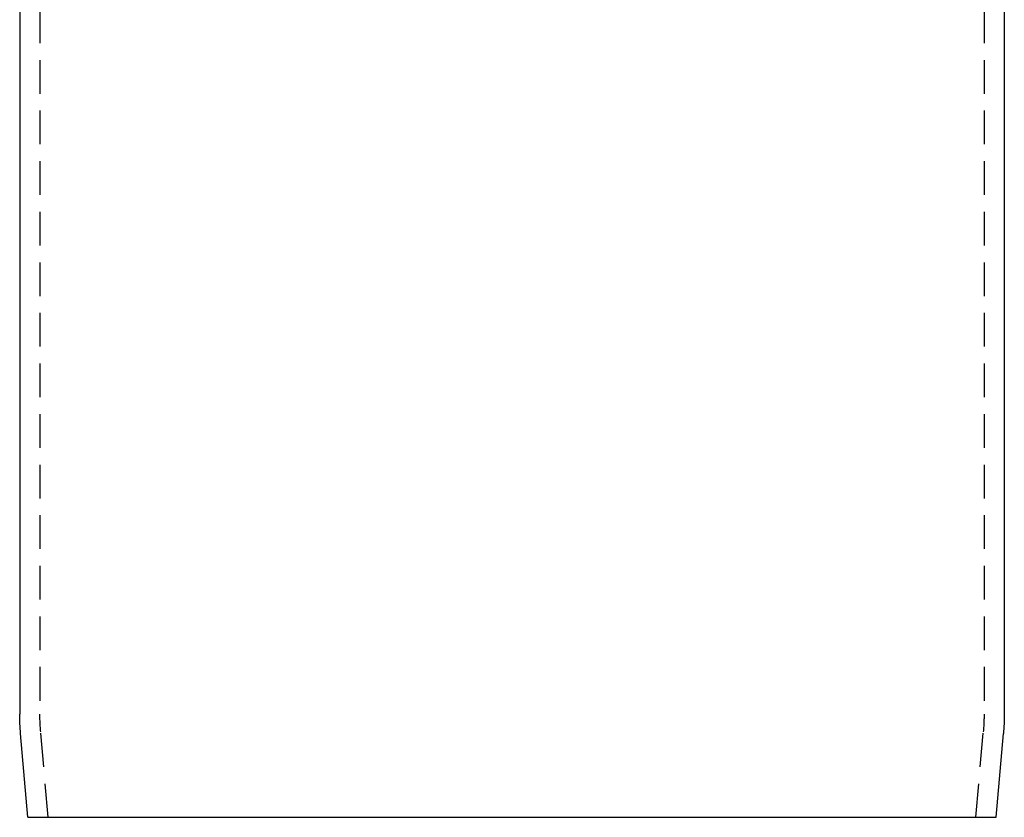
# Model space of a CAD drawing. Extents: x 817 to 1069, y 163 to 494.
# Drawn here: x 996 to 1069, y 269 to 329 of the extents above; entities that cross this region are included whole.
import ezdxf

# ---------------------------------------------------------------- set-up
doc = ezdxf.new("R2010")
doc.units = 0
doc.header["$LTSCALE"] = 10
doc.linetypes.add('VERDECKT', pattern=[0.375, 0.25, -0.125])
doc.layers.get('0').update_dxf_attribs({"linetype": 'CONTINUOUS'})
doc.layers.add('STEMPEL', color=3, linetype='CONTINUOUS')

# ---------------------------------------------------------------- blocks, each defined once
blk = doc.blocks.new('A$C1FA8683E')
at = {"extrusion": (-2e-16, 1, -2e-16)}
for p, q in [((-419.40228, 33.64359), (-419.40228, -104.84945)), ((-346.40228, 33.64359), (-346.40228, -104.84945)), ((-418.79597, -112.5), (-419.33949, -106.28752)), ((-347.00859, -112.5), (-346.46507, -106.28752)), ((-418.79597, -112.5), (-382.90228, -112.5)), ((-382.90228, -112.5), (-347.00859, -112.5))]:
    blk.add_line(p, q, dxfattribs=at)
at = {"color": 1, "linetype": 'VERDECKT', "extrusion": (-2e-16, 1, -2e-16)}
for p, q in [((-417.90228, 33.64359), (-417.90228, -104.84945)), ((-347.90228, 33.64359), (-347.90228, -104.84945)), ((-417.29024, -112.5), (-417.8452, -106.15679)), ((-348.51432, -112.5), (-347.95936, -106.15679))]:
    blk.add_line(p, q, dxfattribs=at)
at = {"extrusion": (0, -2e-16, -1)}
for centre, start, end in [((402.90228, -104.84945), 355, 360), ((362.90228, -104.84945), 180, 185)]:
    blk.add_arc(centre, 16.5, start, end, dxfattribs=at)
at = {"color": 1, "linetype": 'VERDECKT', "extrusion": (0, -2e-16, -1)}
for centre, start, end in [((402.90228, -104.84945), 355, 0), ((362.90228, -104.84945), 180, 185)]:
    blk.add_arc(centre, 15, start, end, dxfattribs=at)

msp = doc.modelspace()

# ---------------------------------------------------------------- block references
at = {"layer": 'STEMPEL'}
msp.add_blockref('A$C1FA8683E', (1415.415, 381.927, -39.541), dxfattribs=at)

doc.saveas('drawing.dxf')
